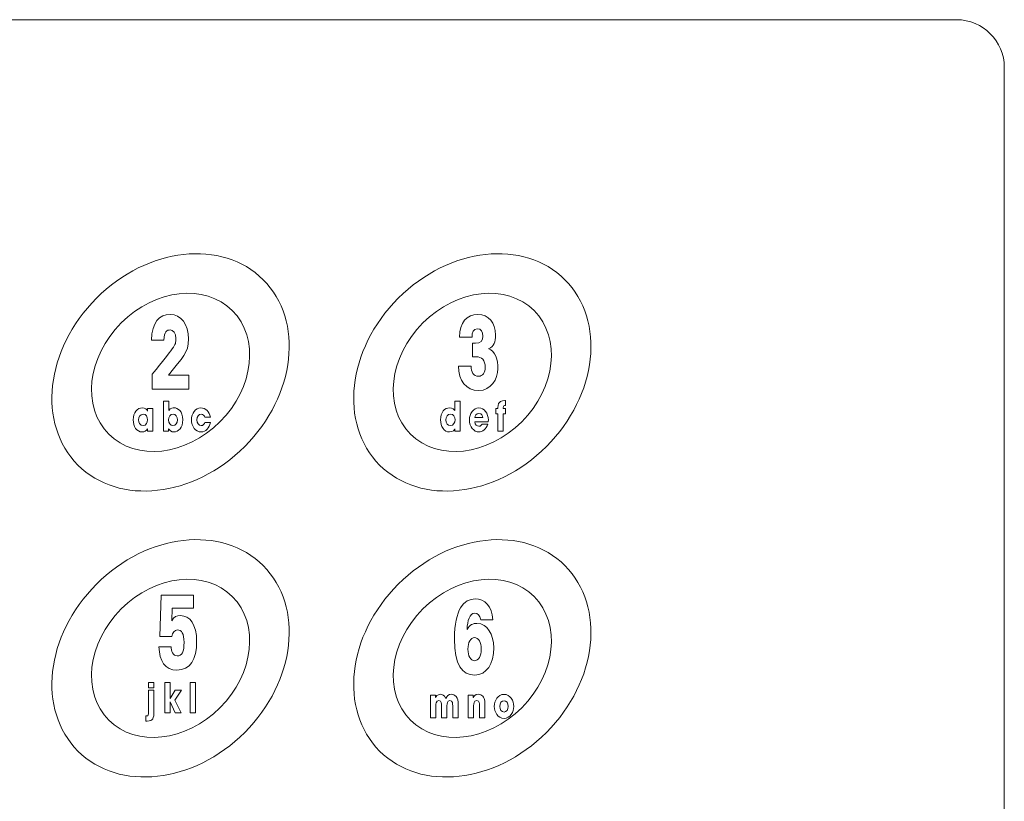
# Model space of a CAD drawing. Units: millimetres. Extents: x 1454 to 2295, y 288 to 884.
# Drawn here: x 1794 to 1856, y 688 to 737 of the extents above; entities that cross this region are included whole.
import ezdxf

# ---------------------------------------------------------------- set-up
doc = ezdxf.new("R2010")
doc.units = ezdxf.units.MM
doc.header["$LTSCALE"] = 2
doc.layers.add('AM_0', color=7, linetype='Continuous', lineweight=50)

# ---------------------------------------------------------------- blocks, each defined once
blk = doc.blocks.new('A$C21D0741F')
at = {"layer": 'AM_0', "lineweight": 15}
for points, knots in [([(-127.5, -3), (-127.5, -1.3477), (-126.1524, 0), (-124.5, 0), (-124.5, 0), (-124.5, 0), (124.5, 0), (124.5, 0), (124.5, 0), (126.1524, 0), (127.5, -1.3477), (127.5, -3), (127.5, -3), (127.5, -3), (127.5, -147), (127.5, -147), (127.5, -147), (127.5, -148.6523), (126.1524, -150), (124.5, -150), (124.5, -150), (124.5, -150), (-124.5, -150), (-124.5, -150), (-124.5, -150), (-126.1524, -150), (-127.5, -148.6523), (-127.5, -147), (-127.5, -147), (-127.5, -147), (-127.5, -3), (-127.5, -3)], [0, 0, 0, 0, 0.125, 0.125, 0.125, 0.125, 0.25, 0.25, 0.25, 0.25, 0.375, 0.375, 0.375, 0.375, 0.5, 0.5, 0.5, 0.5, 0.625, 0.625, 0.625, 0.625, 0.75, 0.75, 0.75, 0.75, 0.875, 0.875, 0.875, 0.875, 1, 1, 1, 1]), ([(70.333, -17.5331), (73.5543, -14.3118), (78.2566, -13.7893), (80.8336, -16.3664), (80.8336, -16.3664), (83.4107, -18.9434), (82.8882, -23.6457), (79.6669, -26.867), (79.6669, -26.867), (76.4457, -30.0882), (71.7434, -30.6107), (69.1664, -28.0336), (69.1664, -28.0336), (66.5893, -25.4566), (67.1118, -20.7543), (70.333, -17.5331)], [0, 0, 0, 0, 0.25, 0.25, 0.25, 0.25, 0.5, 0.5, 0.5, 0.5, 0.75, 0.75, 0.75, 0.75, 1, 1, 1, 1]), ([(89.3331, -17.5331), (92.5543, -14.3118), (97.2566, -13.7894), (99.8336, -16.3664), (99.8336, -16.3664), (102.4106, -18.9434), (101.8882, -23.6457), (98.6669, -26.867), (98.6669, -26.867), (95.4457, -30.0882), (90.7434, -30.6106), (88.1664, -28.0336), (88.1664, -28.0336), (85.5894, -25.4566), (86.1118, -20.7543), (89.3331, -17.5331)], [0, 0, 0, 0, 0.25, 0.25, 0.25, 0.25, 0.5, 0.5, 0.5, 0.5, 0.75, 0.75, 0.75, 0.75, 1, 1, 1, 1]), ([(71.8887, -19.0887), (74.0363, -16.9412), (77.1711, -16.5929), (78.8891, -18.3109), (78.8891, -18.3109), (80.6071, -20.0289), (80.2588, -23.1637), (78.1113, -25.3113), (78.1113, -25.3113), (75.9638, -27.4588), (72.8289, -27.8071), (71.1109, -26.0891), (71.1109, -26.0891), (69.3929, -24.3711), (69.7412, -21.2362), (71.8887, -19.0887)], [0, 0, 0, 0, 0.25, 0.25, 0.25, 0.25, 0.5, 0.5, 0.5, 0.5, 0.75, 0.75, 0.75, 0.75, 1, 1, 1, 1]), ([(90.8887, -19.0887), (93.0363, -16.9412), (96.1711, -16.5929), (97.8891, -18.3109), (97.8891, -18.3109), (99.6071, -20.0289), (99.2588, -23.1637), (97.1113, -25.3113), (97.1113, -25.3113), (94.9638, -27.4588), (91.8289, -27.8071), (90.1109, -26.0891), (90.1109, -26.0891), (88.3929, -24.3711), (88.7412, -21.2362), (90.8887, -19.0887)], [0, 0, 0, 0, 0.25, 0.25, 0.25, 0.25, 0.5, 0.5, 0.5, 0.5, 0.75, 0.75, 0.75, 0.75, 1, 1, 1, 1]), ([(76.1497, -23.2652), (76.1497, -23.2652), (73.8453, -23.2652), (73.8453, -23.2652), (73.8453, -23.2652), (73.8453, -23.2652), (73.8453, -22.318), (73.8453, -22.318), (73.8453, -22.318), (75.219, -20.5896), (75.3411, -20.5384), (75.3411, -20.0712), (75.3411, -20.0712), (75.3411, -19.7064), (75.1527, -19.5272), (74.9696, -19.5272), (74.9696, -19.5272), (74.7969, -19.5272), (74.5783, -19.6295), (74.5783, -20.1674), (74.5783, -20.1674), (74.5783, -20.1674), (73.8052, -20.1674), (73.8052, -20.1674), (73.8052, -20.1674), (73.8052, -19.0533), (74.3084, -18.5543), (74.975, -18.5543), (74.975, -18.5543), (75.6514, -18.5543), (76.1347, -19.1818), (76.1347, -20.0901), (76.1347, -20.0901), (76.1347, -20.9932), (75.7681, -21.2428), (74.8628, -22.3692), (74.8628, -22.3692), (74.8628, -22.3692), (76.1497, -22.3692), (76.1497, -22.3692), (76.1497, -22.3692), (76.1497, -22.3692), (76.1497, -23.2652), (76.1497, -23.2652)], [0, 0, 0, 0, 0.0909091, 0.0909091, 0.0909091, 0.0909091, 0.1818182, 0.1818182, 0.1818182, 0.1818182, 0.2727273, 0.2727273, 0.2727273, 0.2727273, 0.3636364, 0.3636364, 0.3636364, 0.3636364, 0.4545455, 0.4545455, 0.4545455, 0.4545455, 0.5454545, 0.5454545, 0.5454545, 0.5454546, 0.6363636, 0.6363636, 0.6363636, 0.6363636, 0.7272727, 0.7272727, 0.7272727, 0.7272727, 0.8181818, 0.8181818, 0.8181818, 0.8181818, 0.9090909, 0.9090909, 0.9090909, 0.9090909, 1, 1, 1, 1]), ([(94.014, -20.3595), (94.014, -20.3595), (94.2072, -20.3595), (94.2072, -20.3595), (94.2072, -20.3595), (94.5123, -20.3595), (94.6651, -20.2313), (94.6651, -19.9117), (94.6651, -19.9117), (94.6651, -19.6555), (94.5533, -19.4507), (94.3039, -19.4507), (94.3039, -19.4507), (94.08, -19.4507), (93.9833, -19.694), (93.9833, -19.9817), (93.9833, -19.9817), (93.9833, -19.9817), (93.1901, -19.9817), (93.1901, -19.9817), (93.1901, -19.9817), (93.195, -19.0537), (93.6631, -18.5546), (94.3498, -18.5546), (94.3498, -18.5546), (95.0311, -18.5546), (95.4586, -19.0664), (95.4586, -19.8476), (95.4586, -19.8476), (95.4586, -20.2698), (95.3771, -20.5772), (95.0311, -20.6989), (95.0311, -20.6989), (95.0311, -20.6989), (95.0311, -20.7113), (95.0311, -20.7113), (95.0311, -20.7113), (95.4484, -20.8589), (95.6109, -21.4092), (95.6109, -21.9725), (95.6109, -21.9725), (95.6109, -22.6125), (95.1838, -23.3425), (94.4104, -23.3425), (94.4104, -23.3425), (93.5967, -23.3425), (93.1488, -22.7215), (93.1287, -21.7995), (93.1287, -21.7995), (93.1287, -21.7995), (93.9222, -21.7995), (93.9222, -21.7995), (93.9222, -21.7995), (93.9222, -22.1903), (94.08, -22.446), (94.3956, -22.446), (94.3956, -22.446), (94.6446, -22.446), (94.8177, -22.2027), (94.8177, -21.8957), (94.8177, -21.8957), (94.8177, -21.4219), (94.5836, -21.217), (94.2581, -21.217), (94.2581, -21.217), (94.2581, -21.217), (94.014, -21.217), (94.014, -21.217), (94.014, -21.217), (94.014, -21.217), (94.014, -20.3595), (94.014, -20.3595)], [0, 0, 0, 0, 0.0555556, 0.0555556, 0.0555556, 0.0555556, 0.1111111, 0.1111111, 0.1111111, 0.1111111, 0.1666667, 0.1666667, 0.1666667, 0.1666667, 0.2222222, 0.2222222, 0.2222222, 0.2222222, 0.2777778, 0.2777778, 0.2777778, 0.2777778, 0.3333333, 0.3333333, 0.3333333, 0.3333333, 0.3888889, 0.3888889, 0.3888889, 0.3888889, 0.4444444, 0.4444444, 0.4444444, 0.4444444, 0.5, 0.5, 0.5, 0.5, 0.5555556, 0.5555556, 0.5555556, 0.5555556, 0.6111111, 0.6111111, 0.6111111, 0.6111111, 0.6666667, 0.6666667, 0.6666667, 0.6666667, 0.7222222, 0.7222222, 0.7222222, 0.7222222, 0.7777778, 0.7777778, 0.7777778, 0.7777778, 0.8333333, 0.8333333, 0.8333333, 0.8333333, 0.8888889, 0.8888889, 0.8888889, 0.8888889, 0.9444444, 0.9444444, 0.9444444, 0.9444445, 1, 1, 1, 1]), ([(74.5517, -24.0052), (74.5517, -24.0052), (74.8898, -24.0052), (74.8898, -24.0052), (74.8898, -24.0052), (74.8898, -24.0052), (74.8898, -24.5924), (74.8898, -24.5924), (74.8898, -24.5924), (75.0099, -24.431), (75.1709, -24.431), (75.2176, -24.431), (75.2176, -24.431), (75.454, -24.431), (75.7735, -24.6435), (75.7735, -25.1822), (75.7735, -25.1822), (75.7735, -25.6948), (75.4904, -25.9513), (75.2035, -25.9513), (75.2035, -25.9513), (75.0443, -25.9513), (74.9223, -25.854), (74.8795, -25.7515), (74.8795, -25.7515), (74.8795, -25.7515), (74.8754, -25.7515), (74.8754, -25.7515), (74.8754, -25.7515), (74.8754, -25.7515), (74.8754, -25.9025), (74.8754, -25.9025), (74.8754, -25.9025), (74.8754, -25.9025), (74.5517, -25.9025), (74.5517, -25.9025), (74.5517, -25.9025), (74.5517, -25.9025), (74.5517, -24.0052), (74.5517, -24.0052)], [0, 0, 0, 0, 0.1, 0.1, 0.1, 0.1, 0.2, 0.2, 0.2, 0.2, 0.3, 0.3, 0.3, 0.3, 0.4, 0.4, 0.4, 0.4, 0.5, 0.5, 0.5, 0.5, 0.6, 0.6, 0.6, 0.6, 0.7, 0.7, 0.7, 0.7, 0.8, 0.8, 0.8, 0.8, 0.9, 0.9, 0.9, 0.9, 1, 1, 1, 1]), ([(93.2318, -25.9028), (93.2318, -25.9028), (92.91, -25.9028), (92.91, -25.9028), (92.91, -25.9028), (92.91, -25.9028), (92.91, -25.7491), (92.91, -25.7491), (92.91, -25.7491), (92.91, -25.7491), (92.9055, -25.7491), (92.9055, -25.7491), (92.9055, -25.7491), (92.8774, -25.8081), (92.796, -25.9489), (92.5679, -25.9489), (92.5679, -25.9489), (92.2257, -25.9489), (92.0017, -25.616), (92.0017, -25.1876), (92.0017, -25.1876), (92.0017, -24.7056), (92.275, -24.4312), (92.5617, -24.4312), (92.5617, -24.4312), (92.7615, -24.4312), (92.857, -24.5543), (92.8937, -24.6005), (92.8937, -24.6005), (92.8937, -24.6005), (92.8937, -24.0056), (92.8937, -24.0056), (92.8937, -24.0056), (92.8937, -24.0056), (93.2318, -24.0056), (93.2318, -24.0056), (93.2318, -24.0056), (93.2318, -24.0056), (93.2318, -25.9028), (93.2318, -25.9028)], [0, 0, 0, 0, 0.1, 0.1, 0.1, 0.1, 0.2, 0.2, 0.2, 0.2, 0.3, 0.3, 0.3, 0.3, 0.4, 0.4, 0.4, 0.4, 0.5, 0.5, 0.5, 0.5, 0.6, 0.6, 0.6, 0.6, 0.7, 0.7, 0.7, 0.7, 0.8, 0.8, 0.8, 0.8, 0.9, 0.9, 0.9, 0.9, 1, 1, 1, 1]), ([(95.6155, -24.8029), (95.6155, -24.8029), (95.4888, -24.8029), (95.4888, -24.8029), (95.4888, -24.8029), (95.4888, -24.8029), (95.4888, -24.4797), (95.4888, -24.4797), (95.4888, -24.4797), (95.4888, -24.4797), (95.6155, -24.4797), (95.6155, -24.4797), (95.6155, -24.4797), (95.6155, -24.4797), (95.6155, -24.4056), (95.6155, -24.4056), (95.6155, -24.4056), (95.6155, -24.0056), (95.8826, -23.9698), (96.0471, -23.9698), (96.0471, -23.9698), (96.0471, -23.9698), (96.096, -23.9698), (96.096, -23.9698), (96.096, -23.9698), (96.096, -23.9698), (96.096, -24.2904), (96.096, -24.2904), (96.096, -24.2904), (96.096, -24.2904), (96.0573, -24.2904), (96.0573, -24.2904), (96.0573, -24.2904), (96.0289, -24.2904), (95.9535, -24.3031), (95.9535, -24.4234), (95.9535, -24.4234), (95.9535, -24.4234), (95.9535, -24.4797), (95.9535, -24.4797), (95.9535, -24.4797), (95.9535, -24.4797), (96.096, -24.4797), (96.096, -24.4797), (96.096, -24.4797), (96.096, -24.4797), (96.096, -24.8029), (96.096, -24.8029), (96.096, -24.8029), (96.096, -24.8029), (95.9535, -24.8029), (95.9535, -24.8029), (95.9535, -24.8029), (95.9535, -24.8029), (95.9535, -25.9027), (95.9535, -25.9027), (95.9535, -25.9027), (95.9535, -25.9027), (95.6155, -25.9027), (95.6155, -25.9027), (95.6155, -25.9027), (95.6155, -25.9027), (95.6155, -24.8029), (95.6155, -24.8029)], [0, 0, 0, 0, 0.0625, 0.0625, 0.0625, 0.0625, 0.125, 0.125, 0.125, 0.125, 0.1875, 0.1875, 0.1875, 0.1875, 0.25, 0.25, 0.25, 0.25, 0.3125, 0.3125, 0.3125, 0.3125, 0.375, 0.375, 0.375, 0.375, 0.4375, 0.4375, 0.4375, 0.4375, 0.5, 0.5, 0.5, 0.5, 0.5625, 0.5625, 0.5625, 0.5625, 0.625, 0.625, 0.625, 0.625, 0.6875, 0.6875, 0.6875, 0.6875, 0.75, 0.75, 0.75, 0.75, 0.8125, 0.8125, 0.8125, 0.8125, 0.875, 0.875, 0.875, 0.875, 0.9375, 0.9375, 0.9375, 0.9375, 1, 1, 1, 1]), ([(73.8897, -25.9025), (73.8897, -25.9025), (73.5513, -25.9025), (73.5513, -25.9025), (73.5513, -25.9025), (73.5513, -25.9025), (73.5513, -25.7488), (73.5513, -25.7488), (73.5513, -25.7488), (73.5513, -25.7488), (73.5474, -25.7488), (73.5474, -25.7488), (73.5474, -25.7488), (73.4906, -25.8873), (73.35, -25.9513), (73.2173, -25.9513), (73.2173, -25.9513), (72.8588, -25.9513), (72.6493, -25.5974), (72.6493, -25.19), (72.6493, -25.19), (72.6493, -24.7232), (72.916, -24.431), (73.2173, -24.431), (73.2173, -24.431), (73.4027, -24.431), (73.5069, -24.5436), (73.5474, -24.6312), (73.5474, -24.6312), (73.5474, -24.6312), (73.5513, -24.6312), (73.5513, -24.6312), (73.5513, -24.6312), (73.5513, -24.6312), (73.5513, -24.4795), (73.5513, -24.4795), (73.5513, -24.4795), (73.5513, -24.4795), (73.8897, -24.4795), (73.8897, -24.4795), (73.8897, -24.4795), (73.8897, -24.4795), (73.8897, -25.9025), (73.8897, -25.9025)], [0, 0, 0, 0, 0.0909091, 0.0909091, 0.0909091, 0.0909091, 0.1818182, 0.1818182, 0.1818182, 0.1818182, 0.2727273, 0.2727273, 0.2727273, 0.2727273, 0.3636364, 0.3636364, 0.3636364, 0.3636364, 0.4545455, 0.4545455, 0.4545455, 0.4545455, 0.5454545, 0.5454545, 0.5454545, 0.5454546, 0.6363636, 0.6363636, 0.6363636, 0.6363636, 0.7272727, 0.7272727, 0.7272727, 0.7272727, 0.8181818, 0.8181818, 0.8181818, 0.8181818, 0.9090909, 0.9090909, 0.9090909, 0.9090909, 1, 1, 1, 1]), ([(77.5114, -25.3617), (77.4504, -25.6849), (77.2241, -25.9489), (76.9187, -25.9489), (76.9187, -25.9489), (76.5765, -25.9489), (76.3135, -25.6104), (76.3135, -25.1874), (76.3135, -25.1874), (76.3135, -24.7696), (76.5723, -24.4311), (76.9104, -24.4311), (76.9104, -24.4311), (77.2098, -24.4311), (77.4522, -24.68), (77.5091, -25.0284), (77.5091, -25.0284), (77.5091, -25.0284), (77.1673, -25.0284), (77.1673, -25.0284), (77.1673, -25.0284), (77.1306, -24.931), (77.0631, -24.8281), (76.9221, -24.8281), (76.9221, -24.8281), (76.7618, -24.8181), (76.6539, -24.9848), (76.6539, -25.1898), (76.6539, -25.1898), (76.6539, -25.3973), (76.7618, -25.5515), (76.9221, -25.5515), (76.9221, -25.5515), (77.0631, -25.5515), (77.1306, -25.4491), (77.1673, -25.3617), (77.1673, -25.3617), (77.1673, -25.3617), (77.5114, -25.3617), (77.5114, -25.3617)], [0, 0, 0, 0, 0.1, 0.1, 0.1, 0.1, 0.2, 0.2, 0.2, 0.2, 0.3, 0.3, 0.3, 0.3, 0.4, 0.4, 0.4, 0.4, 0.5, 0.5, 0.5, 0.5, 0.6, 0.6, 0.6, 0.6, 0.7, 0.7, 0.7, 0.7, 0.8, 0.8, 0.8, 0.8, 0.9, 0.9, 0.9, 0.9, 1, 1, 1, 1]), ([(94.9716, -25.4567), (94.9166, -25.6158), (94.8371, -25.7388), (94.7416, -25.8206), (94.7416, -25.8206), (94.648, -25.9057), (94.5358, -25.9491), (94.4194, -25.9491), (94.4194, -25.9491), (94.0958, -25.9491), (93.8207, -25.618), (93.8207, -25.1952), (93.8207, -25.1952), (93.8207, -24.7979), (94.0693, -24.4312), (94.4134, -24.4312), (94.4134, -24.4312), (94.7579, -24.4312), (95.0102, -24.7749), (95.0102, -25.2081), (95.0102, -25.2081), (95.0102, -25.2645), (95.0061, -25.2875), (95.0023, -25.3209), (95.0023, -25.3209), (95.0023, -25.3209), (94.155, -25.3209), (94.155, -25.3209), (94.155, -25.3209), (94.1754, -25.49), (94.2872, -25.5902), (94.4194, -25.5902), (94.4194, -25.5902), (94.5237, -25.5902), (94.5786, -25.5312), (94.6252, -25.4567), (94.6252, -25.4567), (94.6252, -25.4567), (94.9716, -25.4567), (94.9716, -25.4567)], [0, 0, 0, 0, 0.1, 0.1, 0.1, 0.1, 0.2, 0.2, 0.2, 0.2, 0.3, 0.3, 0.3, 0.3, 0.4, 0.4, 0.4, 0.4, 0.5, 0.5, 0.5, 0.5, 0.6, 0.6, 0.6, 0.6, 0.7, 0.7, 0.7, 0.7, 0.8, 0.8, 0.8, 0.8, 0.9, 0.9, 0.9, 0.9, 1, 1, 1, 1]), ([(94.6722, -25.0337), (94.6722, -25.0337), (94.6722, -25.0337), (94.6722, -25.0337), (94.6722, -25.0337), (94.6578, -24.9492), (94.5908, -24.7901), (94.4157, -24.7901), (94.4157, -24.7901), (94.2406, -24.7901), (94.1731, -24.9492), (94.1587, -25.0337), (94.1587, -25.0337), (94.1587, -25.0337), (94.6722, -25.0337), (94.6722, -25.0337)], [0, 0, 0, 0, 0.25, 0.25, 0.25, 0.25, 0.5, 0.5, 0.5, 0.5, 0.75, 0.75, 0.75, 0.75, 1, 1, 1, 1]), ([(73.2685, -25.554), (73.2685, -25.554), (73.2685, -25.554), (73.2685, -25.554), (73.2685, -25.554), (73.4803, -25.554), (73.5513, -25.3282), (73.5513, -25.19), (73.5513, -25.19), (73.5513, -25.0181), (73.458, -24.8283), (73.2663, -24.8283), (73.2663, -24.8283), (73.073, -24.8283), (72.9873, -25.0337), (72.9873, -25.1951), (72.9873, -25.1951), (72.9873, -25.3282), (73.0647, -25.554), (73.2685, -25.554)], [0, 0, 0, 0, 0.2, 0.2, 0.2, 0.2, 0.4, 0.4, 0.4, 0.4, 0.6, 0.6, 0.6, 0.6, 0.8, 0.8, 0.8, 0.8, 1, 1, 1, 1]), ([(75.1523, -25.554), (75.1523, -25.554), (75.1523, -25.554), (75.1523, -25.554), (75.1523, -25.554), (75.3255, -25.554), (75.435, -25.377), (75.435, -25.19), (75.435, -25.19), (75.435, -25.0052), (75.3255, -24.8283), (75.1584, -24.8283), (75.1584, -24.8283), (74.9792, -24.8283), (74.8776, -25.0104), (74.8776, -25.1874), (74.8776, -25.1874), (74.8776, -25.3848), (74.9834, -25.554), (75.1523, -25.554)], [0, 0, 0, 0, 0.2, 0.2, 0.2, 0.2, 0.4, 0.4, 0.4, 0.4, 0.6, 0.6, 0.6, 0.6, 0.8, 0.8, 0.8, 0.8, 1, 1, 1, 1]), ([(92.6228, -25.5516), (92.6228, -25.5516), (92.6228, -25.5516), (92.6228, -25.5516), (92.6228, -25.5516), (92.8347, -25.5516), (92.912, -25.3335), (92.912, -25.185), (92.912, -25.185), (92.912, -25.0132), (92.8142, -24.8287), (92.627, -24.8287), (92.627, -24.8287), (92.4314, -24.8287), (92.3401, -25.0208), (92.3401, -25.185), (92.3401, -25.185), (92.3401, -25.4057), (92.4641, -25.5516), (92.6228, -25.5516)], [0, 0, 0, 0, 0.2, 0.2, 0.2, 0.2, 0.4, 0.4, 0.4, 0.4, 0.6, 0.6, 0.6, 0.6, 0.8, 0.8, 0.8, 0.8, 1, 1, 1, 1]), ([(70.3331, -35.5331), (73.5543, -32.3118), (78.2566, -31.7894), (80.8336, -34.3664), (80.8336, -34.3664), (83.4106, -36.9434), (82.8882, -41.6457), (79.6669, -44.867), (79.6669, -44.867), (76.4457, -48.0882), (71.7434, -48.6106), (69.1664, -46.0336), (69.1664, -46.0336), (66.5894, -43.4566), (67.1118, -38.7543), (70.3331, -35.5331)], [0, 0, 0, 0, 0.25, 0.25, 0.25, 0.25, 0.5, 0.5, 0.5, 0.5, 0.75, 0.75, 0.75, 0.75, 1, 1, 1, 1]), ([(89.3331, -35.5331), (92.5543, -32.3118), (97.2566, -31.7894), (99.8336, -34.3664), (99.8336, -34.3664), (102.4106, -36.9434), (101.8882, -41.6457), (98.6669, -44.867), (98.6669, -44.867), (95.4457, -48.0882), (90.7434, -48.6106), (88.1664, -46.0336), (88.1664, -46.0336), (85.5894, -43.4566), (86.1118, -38.7543), (89.3331, -35.5331)], [0, 0, 0, 0, 0.25, 0.25, 0.25, 0.25, 0.5, 0.5, 0.5, 0.5, 0.75, 0.75, 0.75, 0.75, 1, 1, 1, 1]), ([(71.8887, -37.0887), (74.0363, -34.9412), (77.1711, -34.5929), (78.8891, -36.3109), (78.8891, -36.3109), (80.6071, -38.0289), (80.2588, -41.1637), (78.1113, -43.3113), (78.1113, -43.3113), (75.9638, -45.4588), (72.8289, -45.8071), (71.1109, -44.0891), (71.1109, -44.0891), (69.3929, -42.3711), (69.7412, -39.2362), (71.8887, -37.0887)], [0, 0, 0, 0, 0.25, 0.25, 0.25, 0.25, 0.5, 0.5, 0.5, 0.5, 0.75, 0.75, 0.75, 0.75, 1, 1, 1, 1]), ([(90.8887, -37.0887), (93.0363, -34.9412), (96.1711, -34.5929), (97.8891, -36.3109), (97.8891, -36.3109), (99.6071, -38.0289), (99.2588, -41.1637), (97.1113, -43.3113), (97.1113, -43.3113), (94.9638, -45.4588), (91.8289, -45.8071), (90.1109, -44.0891), (90.1109, -44.0891), (88.3929, -42.3711), (88.7412, -39.2362), (90.8887, -37.0887)], [0, 0, 0, 0, 0.25, 0.25, 0.25, 0.25, 0.5, 0.5, 0.5, 0.5, 0.75, 0.75, 0.75, 0.75, 1, 1, 1, 1]), ([(75.0356, -39.4701), (75.0356, -39.7325), (75.1577, -40.0459), (75.4119, -40.0459), (75.4119, -40.0459), (75.7276, -40.0459), (75.8496, -39.7902), (75.8496, -39.1949), (75.8496, -39.1949), (75.8496, -38.6377), (75.6867, -38.4077), (75.4426, -38.4077), (75.4426, -38.4077), (75.2543, -38.4077), (75.1221, -38.5802), (75.0766, -38.817), (75.0766, -38.817), (75.0766, -38.817), (74.3236, -38.817), (74.3236, -38.817), (74.3236, -38.817), (74.3236, -38.817), (74.4051, -36.231), (74.4051, -36.231), (74.4051, -36.231), (74.4051, -36.231), (76.4397, -36.231), (76.4397, -36.231), (76.4397, -36.231), (76.4397, -36.231), (76.4397, -37.0377), (76.4397, -37.0377), (76.4397, -37.0377), (76.4397, -37.0377), (75.0967, -37.0377), (75.0967, -37.0377), (75.0967, -37.0377), (75.0967, -37.0377), (75.0766, -37.8441), (75.0766, -37.8441), (75.0766, -37.8441), (75.0766, -37.8441), (75.0865, -37.8441), (75.0865, -37.8441), (75.0865, -37.8441), (75.2187, -37.5753), (75.3919, -37.5116), (75.6359, -37.5116), (75.6359, -37.5116), (76.2055, -37.5116), (76.6436, -38.0618), (76.6436, -39.1306), (76.6436, -39.1306), (76.6436, -40.2637), (76.2362, -40.9419), (75.4022, -40.9419), (75.4022, -40.9419), (74.6393, -40.9419), (74.3084, -40.3728), (74.2626, -39.4701), (74.2626, -39.4701), (74.2626, -39.4701), (75.0356, -39.4701), (75.0356, -39.4701)], [0, 0, 0, 0, 0.0625, 0.0625, 0.0625, 0.0625, 0.125, 0.125, 0.125, 0.125, 0.1875, 0.1875, 0.1875, 0.1875, 0.25, 0.25, 0.25, 0.25, 0.3125, 0.3125, 0.3125, 0.3125, 0.375, 0.375, 0.375, 0.375, 0.4375, 0.4375, 0.4375, 0.4375, 0.5, 0.5, 0.5, 0.5, 0.5625, 0.5625, 0.5625, 0.5625, 0.625, 0.625, 0.625, 0.625, 0.6875, 0.6875, 0.6875, 0.6875, 0.75, 0.75, 0.75, 0.75, 0.8125, 0.8125, 0.8125, 0.8125, 0.875, 0.875, 0.875, 0.875, 0.9375, 0.9375, 0.9375, 0.9375, 1, 1, 1, 1]), ([(94.5385, -37.7808), (94.4775, -37.4734), (94.3247, -37.358), (94.1519, -37.358), (94.1519, -37.358), (93.826, -37.358), (93.6941, -37.8448), (93.6736, -38.3698), (93.6736, -38.3698), (93.6736, -38.3698), (93.6839, -38.3821), (93.6839, -38.3821), (93.6839, -38.3821), (93.8367, -38.0881), (94.0348, -37.9985), (94.2945, -37.9985), (94.2945, -37.9985), (94.9554, -37.9985), (95.3521, -38.7151), (95.3521, -39.5347), (95.3521, -39.5347), (95.3521, -40.5461), (94.8996, -41.2499), (94.1519, -41.2499), (94.1519, -41.2499), (93.3584, -41.2499), (92.8802, -40.6227), (92.8802, -38.9842), (92.8802, -38.9842), (92.8802, -37.0895), (93.4599, -36.4622), (94.1876, -36.4622), (94.1876, -36.4622), (94.7621, -36.4622), (95.2607, -36.8974), (95.2911, -37.7808), (95.2911, -37.7808), (95.2911, -37.7808), (94.5385, -37.7808), (94.5385, -37.7808)], [0, 0, 0, 0, 0.1, 0.1, 0.1, 0.1, 0.2, 0.2, 0.2, 0.2, 0.3, 0.3, 0.3, 0.3, 0.4, 0.4, 0.4, 0.4, 0.5, 0.5, 0.5, 0.5, 0.6, 0.6, 0.6, 0.6, 0.7, 0.7, 0.7, 0.7, 0.8, 0.8, 0.8, 0.8, 0.9, 0.9, 0.9, 0.9, 1, 1, 1, 1]), ([(94.1417, -40.3539), (94.1417, -40.3539), (94.1417, -40.3539), (94.1417, -40.3539), (94.1417, -40.3539), (94.396, -40.3539), (94.5589, -40.0722), (94.5589, -39.6244), (94.5589, -39.6244), (94.5589, -39.1761), (94.396, -38.8943), (94.1417, -38.8943), (94.1417, -38.8943), (93.8875, -38.8943), (93.7245, -39.1761), (93.7245, -39.6244), (93.7245, -39.6244), (93.7245, -40.0722), (93.8875, -40.3539), (94.1417, -40.3539)], [0, 0, 0, 0, 0.2, 0.2, 0.2, 0.2, 0.4, 0.4, 0.4, 0.4, 0.6, 0.6, 0.6, 0.6, 0.8, 0.8, 0.8, 0.8, 1, 1, 1, 1]), ([(73.9496, -42.0548), (73.9496, -42.0548), (73.9496, -42.0548), (73.9496, -42.0548), (73.9496, -42.0548), (73.9496, -42.0548), (73.6116, -42.0548), (73.6116, -42.0548), (73.6116, -42.0548), (73.6116, -42.0548), (73.6116, -41.7315), (73.6116, -41.7315), (73.6116, -41.7315), (73.6116, -41.7315), (73.9496, -41.7315), (73.9496, -41.7315), (73.9496, -41.7315), (73.9496, -41.7315), (73.9496, -42.0548), (73.9496, -42.0548)], [0, 0, 0, 0, 0.2, 0.2, 0.2, 0.2, 0.4, 0.4, 0.4, 0.4, 0.6, 0.6, 0.6, 0.6, 0.8, 0.8, 0.8, 0.8, 1, 1, 1, 1]), ([(74.6291, -41.7317), (74.6291, -41.7317), (74.9671, -41.7317), (74.9671, -41.7317), (74.9671, -41.7317), (74.9671, -41.7317), (74.9671, -42.7212), (74.9671, -42.7212), (74.9671, -42.7212), (74.9671, -42.7212), (74.9713, -42.7212), (74.9713, -42.7212), (74.9713, -42.7212), (74.9713, -42.7212), (75.285, -42.206), (75.285, -42.206), (75.285, -42.206), (75.285, -42.206), (75.686, -42.206), (75.686, -42.206), (75.686, -42.206), (75.686, -42.206), (75.2604, -42.8315), (75.2604, -42.8315), (75.2604, -42.8315), (75.2604, -42.8315), (75.6739, -43.629), (75.6739, -43.629), (75.6739, -43.629), (75.6739, -43.629), (75.2911, -43.629), (75.2911, -43.629), (75.2911, -43.629), (75.2911, -43.629), (74.9713, -42.9444), (74.9713, -42.9444), (74.9713, -42.9444), (74.9713, -42.9444), (74.9671, -42.9444), (74.9671, -42.9444), (74.9671, -42.9444), (74.9671, -42.9444), (74.9671, -43.629), (74.9671, -43.629), (74.9671, -43.629), (74.9671, -43.629), (74.6291, -43.629), (74.6291, -43.629), (74.6291, -43.629), (74.6291, -43.629), (74.6291, -41.7317), (74.6291, -41.7317)], [0, 0, 0, 0, 0.0769231, 0.0769231, 0.0769231, 0.0769231, 0.1538462, 0.1538462, 0.1538462, 0.1538462, 0.2307692, 0.2307692, 0.2307692, 0.2307692, 0.3076923, 0.3076923, 0.3076923, 0.3076923, 0.3846154, 0.3846154, 0.3846154, 0.3846154, 0.4615385, 0.4615385, 0.4615385, 0.4615385, 0.5384615, 0.5384615, 0.5384615, 0.5384615, 0.6153846, 0.6153846, 0.6153846, 0.6153846, 0.6923077, 0.6923077, 0.6923077, 0.6923077, 0.7692308, 0.7692308, 0.7692308, 0.7692308, 0.8461538, 0.8461538, 0.8461538, 0.8461539, 0.9230769, 0.9230769, 0.9230769, 0.9230769, 1, 1, 1, 1]), ([(76.2267, -41.7315), (76.2267, -41.7315), (76.5644, -41.7315), (76.5644, -41.7315), (76.5644, -41.7315), (76.5644, -41.7315), (76.5644, -43.6288), (76.5644, -43.6288), (76.5644, -43.6288), (76.5644, -43.6288), (76.2267, -43.6288), (76.2267, -43.6288), (76.2267, -43.6288), (76.2267, -43.6288), (76.2267, -41.7315), (76.2267, -41.7315)], [0, 0, 0, 0, 0.25, 0.25, 0.25, 0.25, 0.5, 0.5, 0.5, 0.5, 0.75, 0.75, 0.75, 0.75, 1, 1, 1, 1]), ([(73.9496, -43.5981), (73.9496, -43.9288), (73.9007, -44.152), (73.5301, -44.152), (73.5301, -44.152), (73.5301, -44.152), (73.4459, -44.152), (73.4459, -44.152), (73.4459, -44.152), (73.4459, -44.152), (73.4459, -43.8291), (73.4459, -43.8291), (73.4459, -43.8291), (73.4459, -43.8291), (73.491, -43.8291), (73.491, -43.8291), (73.491, -43.8291), (73.6093, -43.8291), (73.6116, -43.7161), (73.6116, -43.6136), (73.6116, -43.6136), (73.6116, -43.6136), (73.6116, -42.2062), (73.6116, -42.2062), (73.6116, -42.2062), (73.6116, -42.2062), (73.9496, -42.2062), (73.9496, -42.2062), (73.9496, -42.2062), (73.9496, -42.2062), (73.9496, -43.5981), (73.9496, -43.5981)], [0, 0, 0, 0, 0.125, 0.125, 0.125, 0.125, 0.25, 0.25, 0.25, 0.25, 0.375, 0.375, 0.375, 0.375, 0.5, 0.5, 0.5, 0.5, 0.625, 0.625, 0.625, 0.625, 0.75, 0.75, 0.75, 0.75, 0.875, 0.875, 0.875, 0.875, 1, 1, 1, 1]), ([(91.3685, -42.5137), (91.3685, -42.5137), (91.6842, -42.5137), (91.6842, -42.5137), (91.6842, -42.5137), (91.6842, -42.5137), (91.6842, -42.6652), (91.6842, -42.6652), (91.6842, -42.6652), (91.6842, -42.6652), (91.6883, -42.6652), (91.6883, -42.6652), (91.6883, -42.6652), (91.7149, -42.606), (91.7883, -42.4652), (92.0002, -42.4652), (92.0002, -42.4652), (92.0999, -42.4652), (92.2363, -42.5087), (92.3261, -42.719), (92.3261, -42.719), (92.3951, -42.5805), (92.5114, -42.4652), (92.6846, -42.4652), (92.6846, -42.4652), (92.7638, -42.4652), (92.8903, -42.4882), (92.9821, -42.6089), (92.9821, -42.6089), (93.0878, -42.7497), (93.104, -42.8448), (93.104, -43.1599), (93.104, -43.1599), (93.104, -43.1599), (93.104, -43.9368), (93.104, -43.9368), (93.104, -43.9368), (93.104, -43.9368), (92.766, -43.9368), (92.766, -43.9368), (92.766, -43.9368), (92.766, -43.9368), (92.766, -43.1803), (92.766, -43.1803), (92.766, -43.1803), (92.766, -43.0648), (92.766, -42.8649), (92.5929, -42.8649), (92.5929, -42.8649), (92.4053, -42.8649), (92.4053, -43.0803), (92.4053, -43.1599), (92.4053, -43.1599), (92.4053, -43.1599), (92.4053, -43.9368), (92.4053, -43.9368), (92.4053, -43.9368), (92.4053, -43.9368), (92.0673, -43.9368), (92.0673, -43.9368), (92.0673, -43.9368), (92.0673, -43.9368), (92.0673, -43.1625), (92.0673, -43.1625), (92.0673, -43.1625), (92.0673, -43.0858), (92.0673, -42.8649), (91.8982, -42.8649), (91.8982, -42.8649), (91.7068, -42.8649), (91.7068, -43.0959), (91.7068, -43.1803), (91.7068, -43.1803), (91.7068, -43.1803), (91.7068, -43.9368), (91.7068, -43.9368), (91.7068, -43.9368), (91.7068, -43.9368), (91.3685, -43.9368), (91.3685, -43.9368), (91.3685, -43.9368), (91.3685, -43.9368), (91.3685, -42.5137), (91.3685, -42.5137)], [0, 0, 0, 0, 0.047619, 0.047619, 0.047619, 0.0476191, 0.0952381, 0.0952381, 0.0952381, 0.0952381, 0.1428571, 0.1428571, 0.1428571, 0.1428572, 0.1904762, 0.1904762, 0.1904762, 0.1904762, 0.2380952, 0.2380952, 0.2380952, 0.2380952, 0.2857143, 0.2857143, 0.2857143, 0.2857143, 0.3333333, 0.3333333, 0.3333333, 0.3333333, 0.3809524, 0.3809524, 0.3809524, 0.3809524, 0.4285714, 0.4285714, 0.4285714, 0.4285714, 0.4761905, 0.4761905, 0.4761905, 0.4761905, 0.5238095, 0.5238095, 0.5238095, 0.5238095, 0.5714286, 0.5714286, 0.5714286, 0.5714286, 0.6190476, 0.6190476, 0.6190476, 0.6190476, 0.6666667, 0.6666667, 0.6666667, 0.6666667, 0.7142857, 0.7142857, 0.7142857, 0.7142857, 0.7619048, 0.7619048, 0.7619048, 0.7619048, 0.8095238, 0.8095238, 0.8095238, 0.8095238, 0.8571429, 0.8571429, 0.8571429, 0.8571429, 0.9047619, 0.9047619, 0.9047619, 0.9047619, 0.952381, 0.952381, 0.952381, 0.952381, 1, 1, 1, 1]), ([(93.7475, -42.5137), (93.7475, -42.5137), (94.0632, -42.5137), (94.0632, -42.5137), (94.0632, -42.5137), (94.0632, -42.5137), (94.0632, -42.6652), (94.0632, -42.6652), (94.0632, -42.6652), (94.0632, -42.6652), (94.067, -42.6652), (94.067, -42.6652), (94.067, -42.6652), (94.1019, -42.5957), (94.1731, -42.4652), (94.3748, -42.4652), (94.3748, -42.4652), (94.4831, -42.4652), (94.6029, -42.5215), (94.6638, -42.5882), (94.6638, -42.5882), (94.7257, -42.6545), (94.7943, -42.7675), (94.7943, -43.0473), (94.7943, -43.0473), (94.7943, -43.0473), (94.7943, -43.9368), (94.7943, -43.9368), (94.7943, -43.9368), (94.7943, -43.9368), (94.4563, -43.9368), (94.4563, -43.9368), (94.4563, -43.9368), (94.4563, -43.9368), (94.4563, -43.1599), (94.4563, -43.1599), (94.4563, -43.1599), (94.4563, -43.0597), (94.4563, -42.8649), (94.2788, -42.8649), (94.2788, -42.8649), (94.0856, -42.8649), (94.0856, -43.0752), (94.0856, -43.1625), (94.0856, -43.1625), (94.0856, -43.1625), (94.0856, -43.9368), (94.0856, -43.9368), (94.0856, -43.9368), (94.0856, -43.9368), (93.7475, -43.9368), (93.7475, -43.9368), (93.7475, -43.9368), (93.7475, -43.9368), (93.7475, -42.5137), (93.7475, -42.5137)], [0, 0, 0, 0, 0.0714286, 0.0714286, 0.0714286, 0.0714286, 0.1428571, 0.1428571, 0.1428571, 0.1428572, 0.2142857, 0.2142857, 0.2142857, 0.2142857, 0.2857143, 0.2857143, 0.2857143, 0.2857143, 0.3571429, 0.3571429, 0.3571429, 0.3571429, 0.4285714, 0.4285714, 0.4285714, 0.4285714, 0.5, 0.5, 0.5, 0.5, 0.5714286, 0.5714286, 0.5714286, 0.5714286, 0.6428571, 0.6428571, 0.6428571, 0.6428572, 0.7142857, 0.7142857, 0.7142857, 0.7142857, 0.7857143, 0.7857143, 0.7857143, 0.7857143, 0.8571429, 0.8571429, 0.8571429, 0.8571429, 0.9285714, 0.9285714, 0.9285714, 0.9285714, 1, 1, 1, 1]), ([(95.9963, -42.4678), (96.4079, -42.4678), (96.6053, -42.8751), (96.6053, -43.2241), (96.6053, -43.2241), (96.6053, -43.5729), (96.4079, -43.9804), (95.9963, -43.9804), (95.9963, -43.9804), (95.5848, -43.9804), (95.3873, -43.5729), (95.3873, -43.2241), (95.3873, -43.2241), (95.3873, -42.8751), (95.5848, -42.4678), (95.9963, -42.4678)], [0, 0, 0, 0, 0.25, 0.25, 0.25, 0.25, 0.5, 0.5, 0.5, 0.5, 0.75, 0.75, 0.75, 0.75, 1, 1, 1, 1]), ([(95.9963, -43.583), (95.9963, -43.583), (95.9963, -43.583), (95.9963, -43.583), (95.9963, -43.583), (96.143, -43.583), (96.2673, -43.4316), (96.2673, -43.2241), (96.2673, -43.2241), (96.2673, -43.0164), (96.143, -42.8651), (95.9963, -42.8651), (95.9963, -42.8651), (95.8496, -42.8651), (95.7253, -43.0164), (95.7253, -43.2241), (95.7253, -43.2241), (95.7253, -43.4316), (95.8496, -43.583), (95.9963, -43.583)], [0, 0, 0, 0, 0.2, 0.2, 0.2, 0.2, 0.4, 0.4, 0.4, 0.4, 0.6, 0.6, 0.6, 0.6, 0.8, 0.8, 0.8, 0.8, 1, 1, 1, 1])]:
    blk.add_open_spline(points, degree=3, knots=knots, dxfattribs=at)

msp = doc.modelspace()

# ---------------------------------------------------------------- block references
msp.add_blockref('A$C21D0741F', (1728.942, 737.086))

doc.saveas('drawing.dxf')
